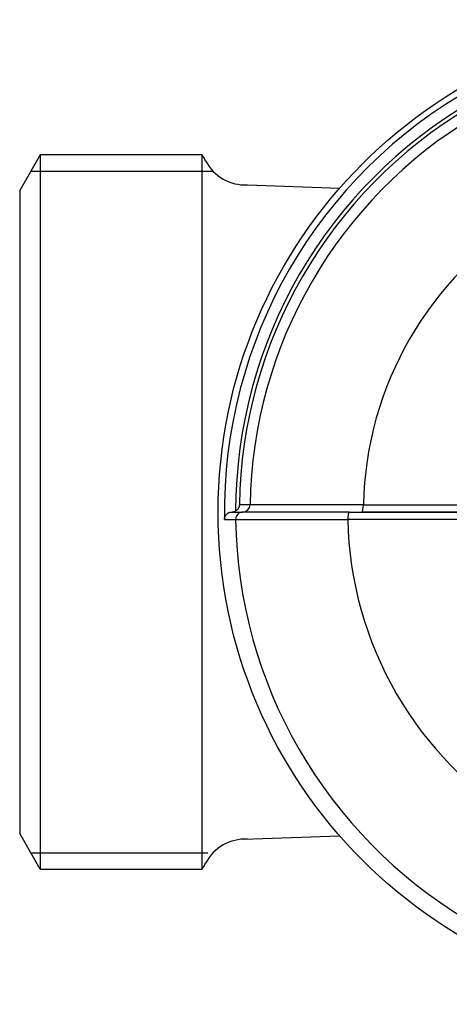
# Model space of a CAD drawing. Extents: x 209 to 717, y -79 to 308.
# Drawn here: x 303 to 317, y -11 to 22 of the extents above; entities that cross this region are included whole.
import ezdxf

# ---------------------------------------------------------------- set-up
doc = ezdxf.new("R2010")
doc.units = 0
doc.layers.get('0').update_dxf_attribs({"linetype": 'CONTINUOUS'})

# ---------------------------------------------------------------- blocks, each defined once
blk = doc.blocks.new('VALVOLA A SEMPLICE REGOLAGGIO DIRITTA PER TUBO RAME O POLIETILENE DN10 (2)')
for p, q in [((-59.383, 12.15), (-59.383, -12.15)), ((-59.383, 11.6), (-59.009, 11.6)), ((-57.836, 11.132), (-54.695, 11.023)), ((-53.947, 0), (-48.925, 0)), ((-53.89, 0.249), (-49.199, 0.249)), ((-48.639, -0.251), (-54.423, -0.251)), ((-54.364, 0), (-53.947, 0)), ((-48.925, 0), (-53.947, 0)), ((-57.971, -11.131), (-54.7, -11.017)), ((-59.556, -11.6), (-59.183, -11.6))]:
    blk.add_line(p, q)
for points in [[(-58.618, -0.254), (-58.617, -0.236), (-58.616, -0.218), (-58.613, -0.201), (-58.609, -0.184), (-58.603, -0.167), (-58.597, -0.151), (-58.589, -0.135), (-58.581, -0.12), (-58.572, -0.106), (-58.561, -0.093), (-58.55, -0.08), (-58.539, -0.068), (-58.526, -0.057), (-58.513, -0.048), (-58.5, -0.039), (-58.486, -0.03), (-58.472, -0.023), (-58.457, -0.017), (-58.442, -0.012), (-58.427, -0.008), (-58.412, -0.004), (-58.396, -0.002), (-58.381, 0), (-58.365, 0)], [(-58.365, 0), (-58.36, 0), (-58.354, 0), (-58.348, 0.001), (-58.343, 0.001), (-58.337, 0.002), (-58.332, 0.002), (-58.326, 0.003), (-58.321, 0.004), (-58.315, 0.005), (-58.31, 0.006), (-58.305, 0.007), (-58.299, 0.009), (-58.294, 0.01), (-58.288, 0.012), (-58.283, 0.014), (-58.278, 0.015), (-58.273, 0.017), (-58.267, 0.019), (-58.262, 0.022), (-58.257, 0.024), (-58.252, 0.026), (-58.247, 0.029), (-58.242, 0.032), (-58.237, 0.035)], [(-58.365, 0), (-58.35, 0), (-58.334, 0), (-58.319, 0), (-58.304, 0), (-58.288, 0), (-58.273, 0), (-58.257, 0), (-58.242, 0), (-58.227, 0), (-58.211, 0), (-58.196, 0), (-58.181, 0), (-58.165, 0), (-58.15, 0), (-58.134, 0), (-58.119, 0), (-58.104, 0), (-58.088, 0), (-58.073, 0), (-58.058, 0), (-58.042, 0), (-58.027, 0), (-58.011, 0), (-57.996, 0)], [(-58.11, 0.246), (-58.111, 0.236), (-58.111, 0.226), (-58.113, 0.217), (-58.114, 0.207), (-58.117, 0.197), (-58.119, 0.187), (-58.122, 0.178), (-58.125, 0.168), (-58.129, 0.159), (-58.133, 0.149), (-58.137, 0.14), (-58.142, 0.131), (-58.148, 0.122), (-58.154, 0.113), (-58.16, 0.104), (-58.166, 0.095), (-58.174, 0.087), (-58.181, 0.078), (-58.189, 0.07), (-58.198, 0.063), (-58.207, 0.055), (-58.216, 0.048), (-58.226, 0.041), (-58.237, 0.035)], [(-57.746, 0.246), (-57.761, 0.246), (-57.776, 0.246), (-57.792, 0.246), (-57.807, 0.246), (-57.822, 0.246), (-57.837, 0.246), (-57.852, 0.246), (-57.867, 0.246), (-57.883, 0.246), (-57.898, 0.246), (-57.913, 0.246), (-57.928, 0.246), (-57.943, 0.246), (-57.958, 0.246), (-57.974, 0.246), (-57.989, 0.246), (-58.004, 0.246), (-58.019, 0.246), (-58.034, 0.246), (-58.049, 0.246), (-58.065, 0.246), (-58.08, 0.246), (-58.095, 0.246), (-58.11, 0.246)], [(-53.89, 0.249), (-54.156, 0.249), (-54.418, 0.248), (-54.676, 0.248), (-54.928, 0.248), (-55.173, 0.248), (-55.41, 0.248), (-55.639, 0.247), (-55.859, 0.247), (-56.07, 0.247), (-56.271, 0.247), (-56.461, 0.247), (-56.64, 0.247), (-56.807, 0.247), (-56.962, 0.247), (-57.104, 0.246), (-57.232, 0.246), (-57.347, 0.246), (-57.448, 0.246), (-57.534, 0.246), (-57.606, 0.246), (-57.663, 0.246), (-57.706, 0.246), (-57.734, 0.246), (-57.746, 0.246)], [(-58.618, -0.254), (-58.602, -0.254), (-58.586, -0.254), (-58.57, -0.254), (-58.555, -0.254), (-58.539, -0.254), (-58.523, -0.254), (-58.507, -0.254), (-58.492, -0.254), (-58.476, -0.254), (-58.46, -0.254), (-58.444, -0.254), (-58.428, -0.254), (-58.413, -0.254), (-58.397, -0.254), (-58.381, -0.254), (-58.365, -0.254), (-58.35, -0.254), (-58.334, -0.254), (-58.318, -0.254), (-58.302, -0.254), (-58.287, -0.254), (-58.271, -0.254), (-58.255, -0.254), (-58.239, -0.254)], [(-58.239, -0.254), (-58.227, -0.254), (-58.2, -0.254), (-58.157, -0.254), (-58.101, -0.254), (-58.03, -0.254), (-57.944, -0.254), (-57.845, -0.254), (-57.732, -0.254), (-57.605, -0.254), (-57.465, -0.253), (-57.312, -0.253), (-57.146, -0.253), (-56.969, -0.253), (-56.781, -0.253), (-56.582, -0.253), (-56.374, -0.253), (-56.156, -0.253), (-55.93, -0.252), (-55.695, -0.252), (-55.452, -0.252), (-55.202, -0.252), (-54.947, -0.252), (-54.687, -0.251), (-54.423, -0.251)], [(-57.989, 0), (-57.99, 0), (-57.99, 0), (-57.99, 0), (-57.99, 0), (-57.991, 0), (-57.991, 0), (-57.991, 0), (-57.992, 0), (-57.992, 0), (-57.992, 0), (-57.992, 0), (-57.993, 0), (-57.993, 0), (-57.993, 0), (-57.994, 0), (-57.994, 0), (-57.994, 0), (-57.994, 0), (-57.995, 0), (-57.995, 0), (-57.995, 0), (-57.996, 0), (-57.996, 0), (-57.996, 0)], [(-54.364, 0), (-54.614, 0), (-54.861, 0), (-55.104, 0), (-55.342, 0), (-55.572, 0), (-55.795, 0), (-56.011, 0), (-56.217, 0), (-56.415, 0), (-56.604, 0), (-56.783, 0), (-56.951, 0), (-57.108, 0), (-57.254, 0), (-57.387, 0), (-57.507, 0), (-57.615, 0), (-57.709, 0), (-57.79, 0), (-57.858, 0), (-57.912, 0), (-57.952, 0), (-57.978, 0), (-57.989, 0)]]:
    blk.add_lwpolyline(points)
blk.add_circle((-42.083, 0), 16.75)
for centre, radius, start, end in [((-42.083, 0), 16.537, 119.1205, 180.8795), ((-42.083, 0), 16.154, 120.1227, 179.8773), ((-42.083, 0), 16.029, 120.8799, 179.1201), ((-42.083, 0), 15.665, 120.9, 179.1), ((-60.583, 11.25), 1.5, 27.3898, 36.8699), ((-57.919, 12.63), 1.5, 207.3898, 273.153), ((-42.083, 0), 11.81, 121.2071, 178.7929), ((-57.996, 0.25), 0.25, 269.9997, 359.0997), ((-57.989, -0.25), 0.25, 90, 180.9004), ((-42.083, 0), 16.159, 180.9004, 239.0996), ((-42.083, 0), 12.343, 181.1662, 238.8338), ((-57.919, -12.63), 1.5, 86.847, 152.6102), ((-60.583, -11.25), 1.5, 323.1301, 332.6102)]:
    blk.add_arc(centre, radius, start, end)
for centre, major_axis, ratio, end_param in [((-53.947, 0.25), (0, -0.25), 0.228668, 1.565978), ((-54.364, -0.25), (0, 0.25), 0.236706, 1.575615)]:
    blk.add_ellipse(centre, major_axis=major_axis, ratio=ratio, start_param=0, end_param=end_param)

msp = doc.modelspace()

# ---------------------------------------------------------------- linework, layer by layer
for p, q in [((303.465, 17.555), (302.765, 16.343)), ((303.465, 17.555), (303.465, -6.745)), ((308.965, 17.555), (303.465, 17.555)), ((303.147, 17.005), (308.965, 17.005)), ((302.765, 16.343), (302.765, -5.532)), ((303.465, -6.745), (302.765, -5.532)), ((303.147, -6.195), (308.965, -6.195)), ((303.465, -6.745), (308.965, -6.745))]:
    msp.add_line(p, q)

# ---------------------------------------------------------------- block references
msp.add_blockref('VALVOLA A SEMPLICE REGOLAGGIO DIRITTA PER TUBO RAME O POLIETILENE DN10 (2)', (368.347, 5.405))

doc.saveas('drawing.dxf')
